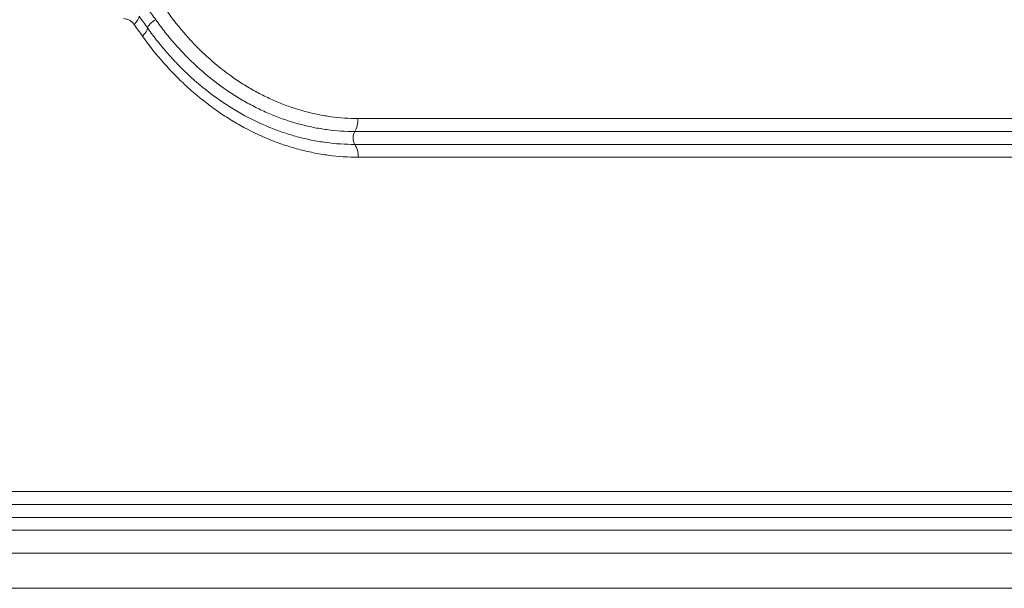
# Model space of a CAD drawing. Extents: x 406 to 13006, y 235 to 9145.
# Drawn here: x 4352 to 4533, y 3741 to 3846 of the extents above; entities that cross this region are included whole.
import ezdxf

# ---------------------------------------------------------------- set-up
doc = ezdxf.new("R2010")
doc.units = 0
doc.header["$MEASUREMENT"] = 0
doc.header["$PDMODE"] = 1
doc.layers.get('0').update_dxf_attribs({"linetype": 'CONTINUOUS'})
doc.layers.get('DefPoints').update_dxf_attribs({"linetype": 'CONTINUOUS'})
for name, color, linetype, lineweight in [('FRAM3', 1, 'CONTINUOUS', 50), ('外形線', 7, 'CONTINUOUS', 18), ('寸法線', 3, 'CONTINUOUS', 18)]:
    doc.layers.add(name, color=color, linetype=linetype, lineweight=lineweight)
doc.styles.get("Standard").update_dxf_attribs({"font": 'TXT.SHX', "bigfont": 'bigfont.shx'})
doc.dimstyles.new('30ベース', dxfattribs={"dimscale": 30, "dimtxt": 3, "dimasz": 3, "dimexe": 0, "dimexo": 1, "dimgap": 1, "dimtad": 3, "dimdec": 0, "dimdsep": 46, "dimtxsty": 'STANDARD', "dimblk": 'DOTSMALL', "dimcen": 0, "dimclrd": 256, "dimclre": 256, "dimclrt": 7, "dimadec": 3, "dimazin": 2, "dimtfac": 1, "dimtdec": 0, "dimtix": 1, "dimtmove": 2, "dimatfit": 2, "dimldrblk": 'OPEN', "dimfxl": 1, "dimtolj": 1, "dimlwd": -1, "dimlwe": -1, "dimarcsym": 0})

# ---------------------------------------------------------------- blocks, each defined once
blk = doc.blocks.new('_DotSmall')
at = {"layer": 'FRAM3', "color": 0, "const_width": 0.5}
blk.add_lwpolyline([(-0.0625, 0, 1), (0.0625, 0, 1)], format="xyb", close=True, dxfattribs=at)
blk = doc.blocks.new('*D15')
at = {"layer": 'DefPoints', "color": 0}
for p in [(4858.35, 4910.04), (2723.51, 3775.92), (4858.35, 3763.44)]:
    blk.add_point(p, dxfattribs=at)
at = {"layer": '寸法線'}
for p, q in [((2723.51, 3805.92), (2723.51, 4910.04)), ((2723.51, 4910.04), (4858.35, 4910.04)), ((4858.35, 3793.44), (4858.35, 4910.04))]:
    blk.add_line(p, q, dxfattribs=at)
at = {"layer": '寸法線', "xscale": 90, "yscale": 90, "zscale": 90, "rotation": 180}
blk.add_blockref('_DotSmall', (2723.51, 4910.04), dxfattribs=at)
at = {"layer": '寸法線', "xscale": 90, "yscale": 90, "zscale": 90}
blk.add_blockref('_DotSmall', (4858.35, 4910.04), dxfattribs=at)
at = {"layer": '寸法線', "color": 7, "insert": (3790.93, 4985.04), "char_height": 90, "attachment_point": 5}
blk.add_mtext('\\A1;2135', dxfattribs=at)
blk = doc.blocks.new('_OPEN')
at = {"color": 0, "linetype": 'ByBlock'}
for p, q in [((-1, 0.1667), (0, 0)), ((0, 0), (-1, -0.1667)), ((0, 0), (-1, 0))]:
    blk.add_line(p, q, dxfattribs=at)

msp = doc.modelspace()

# ---------------------------------------------------------------- linework, layer by layer
at = {"layer": '外形線', "extrusion": (0, 1, 0)}
for p, q in [((4385.491, 3833.483), (4385.491, 3833.483)), ((4656.668, 3827.512), (4414.253, 3827.512)), ((4413.658, 3825.127), (4655.842, 3825.127)), ((4655.876, 3822.761), (4413.682, 3822.761)), ((4414.325, 3820.413), (4656.769, 3820.413)), ((4858.014, 3759.159), (3810.348, 3759.159)), ((3810.329, 3756.775), (4856.997, 3756.775)), ((4857.039, 3754.409), (3810.33, 3754.409)), ((3810.35, 3752.061), (4858.138, 3752.061)), ((4858.346, 3747.873), (3798.058, 3747.873)), ((3798.015, 3741.413), (4851.997, 3741.413)), ((4386.85, 3741.413), (4386.511, 3741.413)), ((4386.511, 3741.413), (4386.511, 3741.413))]:
    msp.add_line(p, q, dxfattribs=at)
at = {"layer": '外形線'}
for centre, major_axis, ratio, start_param, end_param in [((2760.877, 3565.696), (-1923.106, 1659.558), 0.5471783, -1.9929549, -1.9918459), ((4371.49, 3844.701), (2.587, 1.841), 0.3398547, -1.0982267, -0.256179), ((2755.133, 3553.583), (-1928.828, 1659.58), 0.549135, -1.9915173, -1.99041), ((4373.024, 3842.544), (2.588, 1.84), 0.3407001, -1.0966909, -0.2546429), ((4377.018, 3844.882), (1.293, 0.921), 0.342704, 1.2065653, 2.8867479), ((4414.289, 3823.963), (0, 1.587), 0.5847209, 0.7471809, 2.4293183), ((4412.469, 3820.358), (0, 3.175), 0.5847209, -1.553343, -0.7122744)]:
    msp.add_ellipse(centre, major_axis=major_axis, ratio=ratio, start_param=start_param, end_param=end_param, dxfattribs=at)
at = {"layer": '外形線', "extrusion": (1e-16, 0, -1)}
for centre, major_axis, ratio, start_param, end_param in [((2760.081, 3560.446), (-1922.845, 1658.133), 0.5480645, 1.9909603, 1.9920696), ((4412.396, 3827.456), (0, 3.175), 0.5847209, 1.553343, 2.3944117)]:
    msp.add_ellipse(centre, major_axis=major_axis, ratio=ratio, start_param=start_param, end_param=end_param, dxfattribs=at)
at = {"layer": '外形線'}
for points, knots in [([(4373.225, 3844.756), (4373.105, 3844.924), (4372.971, 3845.072), (4372.824, 3845.202), (4372.677, 3845.332), (4372.516, 3845.444), (4372.35, 3845.534), (4372.183, 3845.625), (4372.01, 3845.694), (4371.83, 3845.741), (4371.65, 3845.789), (4371.467, 3845.813), (4371.283, 3845.813)], [0, 0, 0, 0, 0.0006493277, 0.0006493277, 0.0006493277, 0.0012990654, 0.0012990654, 0.0012990654, 0.0019492434, 0.0019492434, 0.0019492434, 0.0025993241, 0.0025993241, 0.0025993241, 0.0025993241]), ([(4379.268, 3847.163), (4380.36, 3845.626), (4381.515, 3844.167), (4382.732, 3842.786), (4383.341, 3842.096), (4383.966, 3841.425), (4384.606, 3840.773), (4384.926, 3840.447), (4385.25, 3840.126), (4385.577, 3839.811), (4385.904, 3839.496), (4386.234, 3839.187), (4386.567, 3838.883), (4387.899, 3837.666), (4389.282, 3836.541), (4390.712, 3835.503), (4390.715, 3835.501), (4390.717, 3835.499), (4390.72, 3835.497), (4391.433, 3834.98), (4392.157, 3834.486), (4392.889, 3834.016), (4392.892, 3834.014), (4392.894, 3834.012), (4392.897, 3834.011), (4393.629, 3833.541), (4394.37, 3833.096), (4395.119, 3832.675), (4395.122, 3832.674), (4395.125, 3832.672), (4395.128, 3832.671), (4395.878, 3832.25), (4396.636, 3831.854), (4397.403, 3831.482), (4397.406, 3831.481), (4397.409, 3831.479), (4397.412, 3831.478), (4398.179, 3831.106), (4398.955, 3830.759), (4399.736, 3830.438), (4400.521, 3830.116), (4401.312, 3829.82), (4402.107, 3829.55), (4402.903, 3829.28), (4403.702, 3829.037), (4404.505, 3828.82), (4405.308, 3828.603), (4406.115, 3828.413), (4406.925, 3828.25), (4407.736, 3828.086), (4408.55, 3827.949), (4409.364, 3827.84), (4410.991, 3827.621), (4412.621, 3827.512), (4414.253, 3827.512)], [0, 0, 0, 0, 0.006001016, 0.006001016, 0.006001016, 0.009002264, 0.009002264, 0.009002264, 0.010503073, 0.010503073, 0.010503073, 0.012003996, 0.012003996, 0.012003996, 0.018008844, 0.018008844, 0.018008844, 0.018019961, 0.018019961, 0.018019961, 0.021011931, 0.021011931, 0.021011931, 0.021023288, 0.021023288, 0.021023288, 0.024015399, 0.024015399, 0.024015399, 0.024026615, 0.024026615, 0.024026615, 0.027019249, 0.027019249, 0.027019249, 0.027029942, 0.027029942, 0.027029942, 0.03002346, 0.03002346, 0.03002346, 0.033027968, 0.033027968, 0.033027968, 0.036032708, 0.036032708, 0.036032708, 0.039037649, 0.039037649, 0.039037649, 0.042042766, 0.042042766, 0.042042766, 0.04805323, 0.04805323, 0.04805323, 0.04805323]), ([(4375.686, 3844.103), (4376.278, 3843.271), (4376.891, 3842.454), (4377.519, 3841.662), (4378.146, 3840.871), (4378.789, 3840.102), (4379.45, 3839.353), (4380.111, 3838.604), (4380.789, 3837.876), (4381.483, 3837.169), (4382.178, 3836.462), (4382.89, 3835.776), (4383.615, 3835.114), (4385.066, 3833.791), (4386.574, 3832.563), (4388.129, 3831.435), (4388.132, 3831.434), (4388.134, 3831.432), (4388.137, 3831.43), (4388.912, 3830.868), (4389.699, 3830.331), (4390.494, 3829.821), (4391.293, 3829.309), (4392.1, 3828.824), (4392.918, 3828.365), (4394.554, 3827.448), (4396.231, 3826.635), (4397.935, 3825.935), (4398.786, 3825.586), (4399.645, 3825.264), (4400.508, 3824.972), (4401.371, 3824.679), (4402.238, 3824.416), (4403.109, 3824.18), (4403.98, 3823.945), (4404.856, 3823.739), (4405.736, 3823.561), (4406.616, 3823.384), (4407.498, 3823.235), (4408.381, 3823.117), (4410.145, 3822.88), (4411.913, 3822.761), (4413.682, 3822.761)], [-0.00000006, -0.00000006, -0.00000006, -0.00000006, 0.003256921, 0.003256921, 0.003256921, 0.006507696, 0.006507696, 0.006507696, 0.009762054, 0.009762054, 0.009762054, 0.013018211, 0.013018211, 0.013018211, 0.019531104, 0.019531104, 0.019531104, 0.019541824, 0.019541824, 0.019541824, 0.022788269, 0.022788269, 0.022788269, 0.026045801, 0.026045801, 0.026045801, 0.032561816, 0.032561816, 0.032561816, 0.035819613, 0.035819613, 0.035819613, 0.039078523, 0.039078523, 0.039078523, 0.042337083, 0.042337083, 0.042337083, 0.045595309, 0.045595309, 0.045595309, 0.052111631, 0.052111631, 0.052111631, 0.052111631]), ([(4413.658, 3825.127), (4411.959, 3825.127), (4410.261, 3825.241), (4407.718, 3825.583), (4406.87, 3825.725), (4405.181, 3826.066), (4404.341, 3826.265), (4401.83, 3826.942), (4400.169, 3827.505), (4397.717, 3828.513), (4396.905, 3828.876), (4395.299, 3829.654), (4394.505, 3830.069), (4392.936, 3830.949), (4392.161, 3831.415), (4390.629, 3832.399), (4389.871, 3832.916), (4387.633, 3834.54), (4386.191, 3835.714), (4384.106, 3837.617), (4383.423, 3838.276), (4382.087, 3839.635), (4381.435, 3840.335), (4380.164, 3841.777), (4379.545, 3842.517), (4378.641, 3843.659), (4378.344, 3844.045), (4377.758, 3844.827), (4377.468, 3845.224), (4377.184, 3845.624)], [0, 0, 0, 0, 0.006268138, 0.006268138, 0.009402207, 0.009402207, 0.012536276, 0.012536276, 0.018804414, 0.018804414, 0.021938483, 0.021938483, 0.025072552, 0.025072552, 0.028206621, 0.028206621, 0.031340691, 0.031340691, 0.037608829, 0.037608829, 0.040742898, 0.040742898, 0.043876967, 0.043876967, 0.047011036, 0.047011036, 0.04857807, 0.04857807, 0.050145105, 0.050145105, 0.050145105, 0.050145105]), ([(4414.325, 3820.413), (4412.485, 3820.413), (4410.647, 3820.537), (4408.811, 3820.783), (4407.893, 3820.906), (4406.975, 3821.06), (4406.059, 3821.244), (4405.144, 3821.428), (4404.233, 3821.643), (4403.327, 3821.887), (4402.42, 3822.131), (4401.518, 3822.405), (4400.621, 3822.709), (4399.723, 3823.012), (4398.829, 3823.346), (4397.943, 3823.709), (4397.94, 3823.711), (4397.937, 3823.712), (4397.934, 3823.713), (4396.165, 3824.438), (4394.421, 3825.282), (4392.721, 3826.233), (4392.718, 3826.235), (4392.715, 3826.237), (4392.711, 3826.238), (4391.86, 3826.715), (4391.018, 3827.22), (4390.187, 3827.752), (4389.36, 3828.282), (4388.541, 3828.839), (4387.734, 3829.423), (4387.731, 3829.425), (4387.728, 3829.427), (4387.725, 3829.429), (4386.108, 3830.6), (4384.54, 3831.874), (4383.031, 3833.247), (4383.029, 3833.249), (4383.027, 3833.251), (4383.024, 3833.254), (4382.271, 3833.94), (4381.532, 3834.651), (4380.81, 3835.384), (4380.085, 3836.119), (4379.378, 3836.877), (4378.689, 3837.657), (4377.31, 3839.216), (4376.001, 3840.864), (4374.763, 3842.6)], [0, 0, 0, 0, 0.006785383, 0.006785383, 0.006785383, 0.010178075, 0.010178075, 0.010178075, 0.013570767, 0.013570767, 0.013570767, 0.016963459, 0.016963459, 0.016963459, 0.02035615, 0.02035615, 0.02035615, 0.02036717, 0.02036717, 0.02036717, 0.027141534, 0.027141534, 0.027141534, 0.02715415, 0.02715415, 0.02715415, 0.030547023, 0.030547023, 0.030547023, 0.033926917, 0.033926917, 0.033926917, 0.033939423, 0.033939423, 0.033939423, 0.0407123, 0.0407123, 0.0407123, 0.040722799, 0.040722799, 0.040722799, 0.044104992, 0.044104992, 0.044104992, 0.047497684, 0.047497684, 0.047497684, 0.054283067, 0.054283067, 0.054283067, 0.054283067])]:
    msp.add_open_spline(points, degree=3, knots=knots, dxfattribs=at)

# ---------------------------------------------------------------- dimensions: what is measured, and where the dimension line sits
at = {"layer": '寸法線'}
dim = msp.add_linear_dim(base=(4858.347, 4910.042), p1=(2723.506, 3775.923), p2=(4858.347, 3763.444), dimstyle='30ベース', dxfattribs=at)
dim.commit()
dim.dimension.update_dxf_attribs({"geometry": '*D15', "text_midpoint": (3790.927, 4985.042)})

doc.saveas('drawing.dxf')
